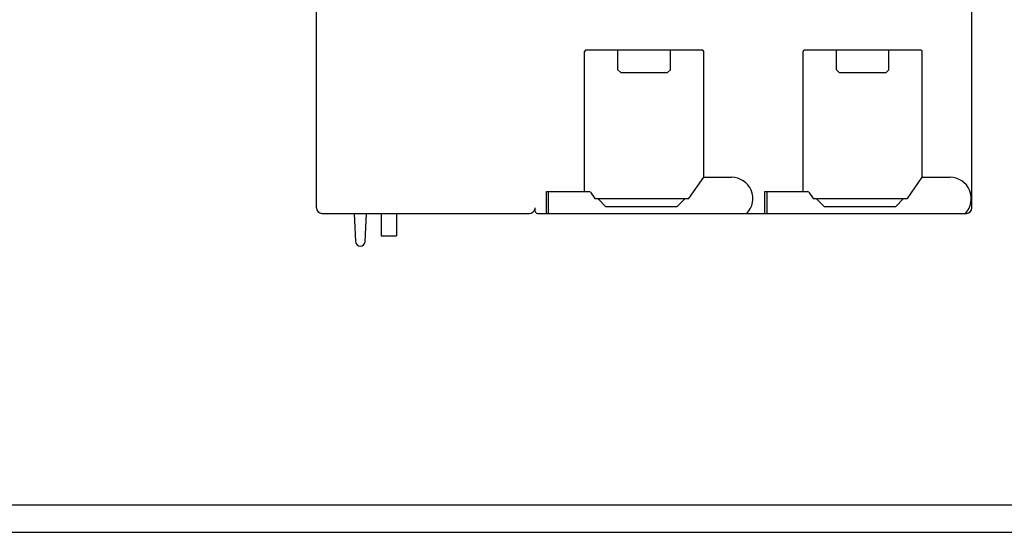
# Model space of a CAD drawing. Extents: x 0 to 594, y 0 to 420.
# Drawn here: x 180 to 361, y 0 to 94 of the extents above; entities that cross this region are included whole.
import ezdxf

# ---------------------------------------------------------------- set-up
doc = ezdxf.new("R2010")
doc.units = 0
doc.header["$LTSCALE"] = 32.67
doc.header["$MEASUREMENT"] = 0
doc.layers.add('13000_TOP', color=7, linetype='CONTINUOUS')
doc.layers.add('90000_FRAME', color=7, linetype='CONTINUOUS')

msp = doc.modelspace()

# ---------------------------------------------------------------- linework, layer by layer
at = {"layer": '13000_TOP', "color": 7, "linetype": 'Continuous'}
for p, q in [((234.61832, 59.36493), (234.61832, 173.26493)), ((354.61832, 59.36493), (354.61832, 173.26493)), ((283.71832, 62.36493), (283.71832, 87.96493)), ((305.3387, 88.26493), (283.89811, 88.26493)), ((289.81832, 84.66493), (289.81832, 88.26493)), ((299.41832, 84.66493), (299.41832, 88.26493)), ((305.51832, 64.92093), (305.51832, 87.96493)), ((323.71832, 62.36493), (323.71832, 87.96493)), ((345.3387, 88.26493), (323.89811, 88.26493)), ((329.81832, 84.66493), (329.81832, 88.26493)), ((339.41832, 84.66493), (339.41832, 88.26493)), ((345.51832, 64.92093), (345.51832, 87.96493)), ((290.31832, 84.16493), (289.81832, 84.66493)), ((290.31832, 84.16493), (298.91832, 84.16493)), ((298.91832, 84.16493), (299.41832, 84.66493)), ((330.31832, 84.16493), (329.81832, 84.66493)), ((330.31832, 84.16493), (338.91832, 84.16493)), ((338.91832, 84.16493), (339.41832, 84.66493)), ((302.81832, 61.06493), (305.54913, 64.96493)), ((305.54913, 64.96493), (310.61832, 64.96493)), ((342.81832, 61.06493), (345.54913, 64.96493)), ((345.54913, 64.96493), (350.61832, 64.96493)), ((276.71832, 62.36493), (284.51832, 62.36493)), ((276.71832, 58.36493), (276.71832, 62.36493)), ((277.11832, 58.36493), (277.11832, 62.36493)), ((284.76568, 62.23467), (285.56832, 61.06493)), ((316.71832, 62.36493), (324.51832, 62.36493)), ((316.71832, 58.36493), (316.71832, 62.36493)), ((317.11832, 58.36493), (317.11832, 62.36493)), ((324.76568, 62.23467), (325.56832, 61.06493)), ((285.56832, 61.06493), (302.81832, 61.06493)), ((287.61832, 59.56493), (286.11832, 61.06493)), ((300.61832, 59.56493), (287.61832, 59.56493)), ((300.61832, 59.56493), (302.11832, 61.06493)), ((325.56832, 61.06493), (342.81832, 61.06493)), ((327.61832, 59.56493), (326.11832, 61.06493)), ((340.61832, 59.56493), (327.61832, 59.56493)), ((340.61832, 59.56493), (342.11832, 61.06493)), ((235.61832, 58.36493), (273.61832, 58.36493)), ((241.49832, 58.36493), (241.76807, 53.21783)), ((243.52857, 53.21783), (243.79832, 58.36493)), ((246.44332, 58.36493), (246.44332, 54.28499)), ((249.29332, 58.36493), (249.29332, 54.28499)), ((274.61832, 59.36493), (274.61832, 58.86493)), ((275.11832, 58.36493), (353.61832, 58.36493)), ((246.44332, 54.28493), (249.29332, 54.28493))]:
    msp.add_line(p, q, dxfattribs=at)
for centre, radius, start, end in [((284.01832, 87.96493), 0.3, 90, 180), ((305.21832, 87.96493), 0.3, 0, 90), ((324.01832, 87.96493), 0.3, 90, 180), ((345.21832, 87.96493), 0.3, 0, 90), ((310.61832, 61.06493), 3.9, 316.1869385, 90), ((350.61832, 61.06493), 3.9, 316.1869385, 90), ((284.51832, 62.06493), 0.3, 34.4566371, 90), ((324.51832, 62.06493), 0.3, 34.4566371, 90), ((235.61832, 59.36493), 1, 180, 270), ((273.61832, 59.36493), 1, 270, 345.9500798), ((275.11832, 58.86493), 0.5, 180, 270), ((353.61832, 59.36493), 1, 270, 0), ((242.66683, 53.26493), 0.9, 183, 268.8228507), ((242.6298, 53.26493), 0.9, 271.1771493, 357)]:
    msp.add_arc(centre, radius, start, end, dxfattribs=at)
at = {"layer": '90000_FRAME', "color": 7, "linetype": 'Continuous'}
for p, q in [((5, 5), (589, 5)), ((0, 0), (594, 0))]:
    msp.add_line(p, q, dxfattribs=at)

doc.saveas('drawing.dxf')
